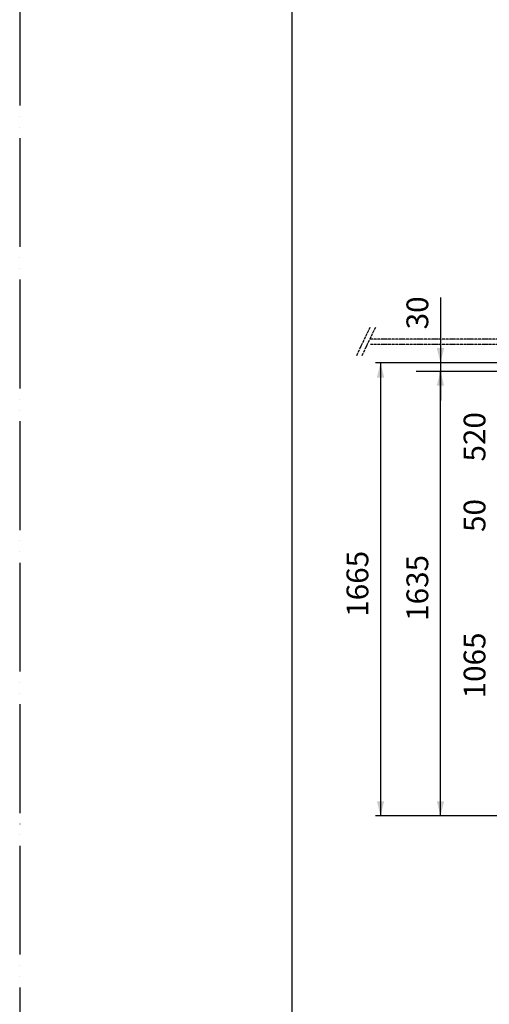
# Model space of a CAD drawing. Units: millimetres. Extents: x 0 to 8400, y 0 to 11880.
# Drawn here: x 0 to 1724, y 1934 to 5552 of the extents above; entities that cross this region are included whole.
import ezdxf

# ---------------------------------------------------------------- set-up
doc = ezdxf.new("R2010")
doc.units = ezdxf.units.MM
doc.linetypes.add('PHANTOM', pattern=[13, 10, -1, 0, -1, 0, -1])
for name, color, linetype in [('1', 7, 'Continuous'), ('10', 7, 'Continuous'), ('114', 7, 'Continuous'), ('16', 7, 'Continuous'), ('43', 7, 'Continuous'), ('60', 7, 'Continuous')]:
    doc.layers.add(name, color=color, linetype=linetype)
doc.styles.add('CONVERTER_13', font='txt.shx')

# ---------------------------------------------------------------- blocks, each defined once
blk = doc.blocks.new('開示A4')
at = {"layer": '1', "color": 4, "linetype": 'PHANTOM'}
blk.add_line((0, 297), (0, 0), dxfattribs=at)
at = {"layer": '1', "color": 7, "linetype": 'Continuous'}
blk.add_line((25, 10), (25, 148.5), dxfattribs=at)

msp = doc.modelspace()

# ---------------------------------------------------------------- hatches: boundary and pattern name
at = {"layer": '60', "linetype": 'Continuous'}
for points in [[(1531.3, 4345.3), (1544.8, 4291.3), (1558.3, 4345.3)], [(1311.3, 4237.3), (1324.8, 4291.3), (1338.3, 4237.3)], [(1531.3, 4207.3), (1544.8, 4261.3), (1558.3, 4207.3)], [(1558.3, 4207.3), (1544.8, 4261.3), (1531.3, 4207.3)], [(1338.3, 2680.3), (1324.8, 2626.3), (1311.3, 2680.3)], [(1558.3, 2680.3), (1544.8, 2626.3), (1531.3, 2680.3)]]:
    msp.add_hatch(color=9, dxfattribs=at).paths.add_polyline_path(points)

# ---------------------------------------------------------------- linework, layer by layer
at = {"layer": '10', "color": 2, "linetype": 'Continuous'}
msp.add_line((1455.6, 4261.3), (2997.2, 4261.3), dxfattribs=at)
at = {"layer": '114', "color": 2, "linetype": 'Continuous'}
for p, q in [((2974.7, 4291.3), (1529.3, 4291.3)), ((2929.7, 2626.3), (1319.3, 2626.3))]:
    msp.add_line(p, q, dxfattribs=at)
at = {"layer": '114', "color": 253, "linetype": 'Continuous'}
msp.add_line((2929.7, 2626.3), (1529.3, 2626.3), dxfattribs=at)
at = {"layer": '16', "color": 5, "linetype": 'PHANTOM'}
for p, q in [((1996.6, 4378.3), (1287.8, 4378.3)), ((1996.6, 4358.3), (1287.8, 4358.3))]:
    msp.add_line(p, q, dxfattribs=at)
at = {"layer": '43', "color": 2, "linetype": 'PHANTOM'}
for p, q in [((1285.7, 4421.6), (1235.7, 4316.6)), ((1305.7, 4421.6), (1255.7, 4316.6))]:
    msp.add_line(p, q, dxfattribs=at)
at = {"layer": '60', "color": 2, "linetype": 'Continuous'}
for p, q in [((1544.8, 4531.4), (1544.8, 4153.3)), ((2974.7, 4291.3), (1306.8, 4291.3)), ((1324.8, 4291.3), (1324.8, 2626.3)), ((1544.8, 2626.3), (1544.8, 4261.3)), ((2929.7, 2626.3), (1306.8, 2626.3)), ((2929.7, 2626.3), (1526.8, 2626.3))]:
    msp.add_line(p, q, dxfattribs=at)
at = {"layer": '60', "color": 9, "linetype": 'Continuous'}
msp.add_line((2974.7, 4291.3), (1526.8, 4291.3), dxfattribs=at)

# ---------------------------------------------------------------- block references
at = {"layer": '1', "xscale": 39.99999999999999, "yscale": 39.99999999999999, "zscale": 39.99999999999999}
msp.add_blockref('開示A4', (0, 0), dxfattribs=at)

# ---------------------------------------------------------------- texts
at = {"color": 2, "char_height": 80, "attachment_point": 1, "rotation": 90, "style": 'CONVERTER_13'}
for s, insert in [('30', (1420, 4414.4)), ('520', (1630, 3928.6)), ('50', (1630, 3669.8)), ('1665', (1200, 3358.1)), ('1635', (1420, 3343.1)), ('1065', (1630, 3058.1))]:
    msp.add_mtext(s, dxfattribs=dict(at, insert=insert))

doc.saveas('drawing.dxf')
